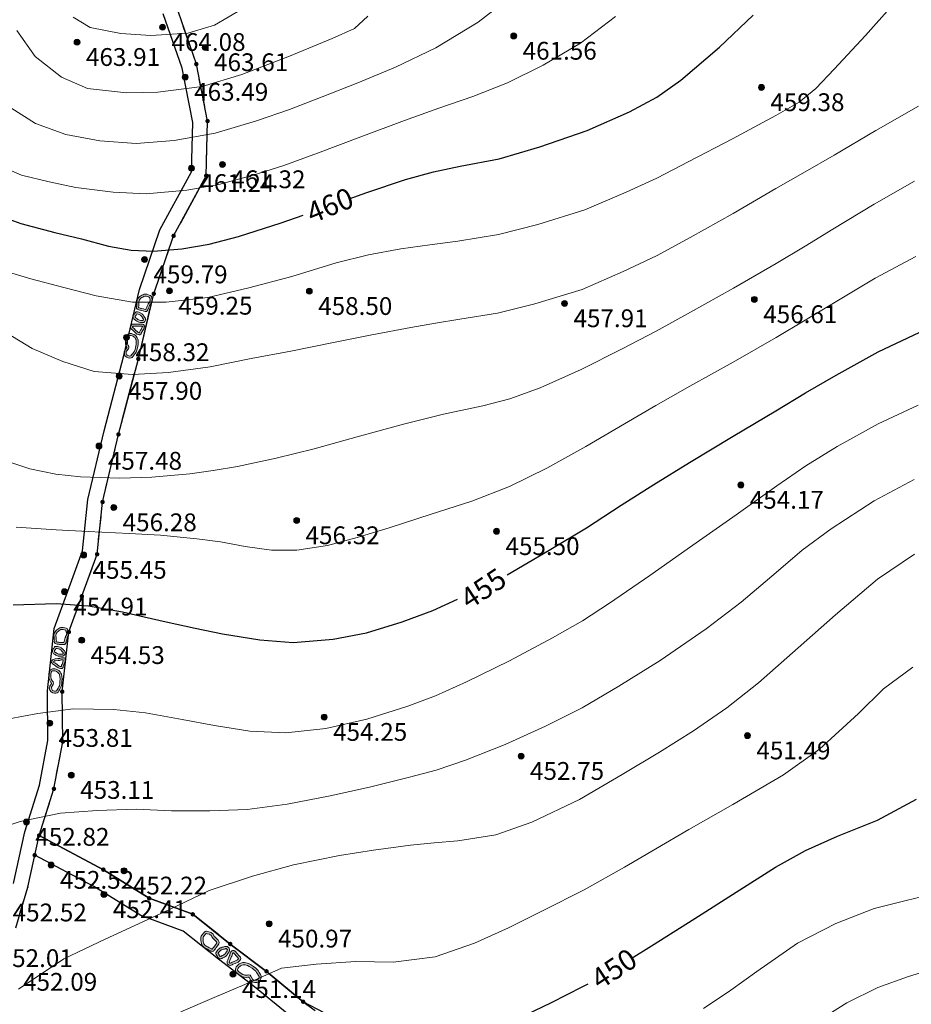
# Model space of a CAD drawing. Units: millimetres. Extents: x 482272 to 483777, y 4838427 to 4839379.
# Drawn here: x 483238 to 483298, y 4838927 to 4838993 of the extents above; entities that cross this region are included whole.
import ezdxf

# ---------------------------------------------------------------- set-up
doc = ezdxf.new("R2010")
doc.units = ezdxf.units.MM
for name, color, linetype, lineweight in [('111_Katastar_novo', 3, 'Continuous', 13), ('Slojnice_1m', 23, 'Continuous', 13), ('Slojnice_5m', 23, 'Continuous', 30), ('T_Tocka', 7, 'Continuous', 15)]:
    doc.layers.add(name, color=color, linetype=linetype, lineweight=lineweight)
for name, color, linetype in [('111_kc_medja', 3, 'Continuous'), ('toc1', 4, 'Continuous'), ('TOC2', 7, 'Continuous'), ('TOCKE', 7, 'Continuous'), ('TOPOGRAFIJA', 7, 'Continuous'), ('vtoc1', 7, 'Continuous'), ('ZID1', 2, 'Continuous')]:
    doc.layers.add(name, color=color, linetype=linetype)
doc.styles.add('gealisp', font='romans')
doc.styles.add('Zbirka_Arial', font='arial.ttf')
doc.styles.add('Zbirka_Arial Narrow', font='ARIALN.TTF')

# ---------------------------------------------------------------- blocks, each defined once
blk = doc.blocks.new('*U1')
at = {"linetype": 'Continuous', "lineweight": 0}
h = blk.add_hatch(color=23, dxfattribs=at)
edge = h.paths.add_edge_path()
edge.add_arc((0, 0), 0.2, 0, 360)
at = {"color": 23, "linetype": 'Continuous', "lineweight": 0}
blk.add_circle((0, 0), 0.2, dxfattribs=at)
at = {"color": 23, "style": 'Zbirka_Arial'}
blk.add_attdef('VISINA', (0.348, 0.023), '', height=1.4, dxfattribs=at)
blk = doc.blocks.new('30506A-1')
at = {"linetype": 'Continuous', "lineweight": 0}
h = blk.add_hatch(color=7, dxfattribs=at)
h.paths.add_polyline_path([(-1.63, 0.463), (-1.726, 0.476), (-1.766, 0.483), (-1.784, 0.488), (-1.805, 0.494), (-1.82, 0.498), (-1.849, 0.51), (-1.879, 0.528), (-1.926, 0.547), (-1.977, 0.556), (-2.023, 0.556), (-2.057, 0.556), (-2.098, 0.553), (-2.162, 0.537), (-2.32, 0.465), (-2.391, 0.438), (-2.426, 0.417), (-2.451, 0.363), (-2.463, 0.328), (-2.478, 0.22), (-2.484, 0.102), (-2.484, 0.026), (-2.477, -0.042), (-2.463, -0.093), (-2.432, -0.144), (-2.376, -0.223), (-2.313, -0.299), (-2.244, -0.368), (-2.168, -0.426), (-2.092, -0.474), (-2.013, -0.51), (-1.95, -0.527), (-1.889, -0.534), (-1.839, -0.534), (-1.751, -0.519), (-1.675, -0.503), (-1.595, -0.487), (-1.534, -0.473), (-1.48, -0.459), (-1.43, -0.449), (-1.388, -0.447), (-1.346, -0.442), (-1.302, -0.43), (-1.261, -0.403), (-1.242, -0.379), (-1.228, -0.355), (-1.218, -0.33), (-1.206, -0.281), (-1.199, -0.22), (-1.197, -0.145), (-1.199, -0.097), (-1.199, -0.039), (-1.207, 0.109), (-1.211, 0.18), (-1.222, 0.275), (-1.25, 0.364), (-1.311, 0.407), (-1.393, 0.434), (-1.441, 0.441), (-1.534, 0.453)])
h.paths.add_polyline_path([(-1.551, 0.304), (-1.462, 0.292), (-1.428, 0.287), (-1.378, 0.271), (-1.37, 0.245), (-1.361, 0.167), (-1.357, 0.1), (-1.349, -0.043), (-1.349, -0.1), (-1.347, -0.146), (-1.349, -0.209), (-1.354, -0.255), (-1.362, -0.285), (-1.364, -0.291), (-1.376, -0.295), (-1.4, -0.297), (-1.449, -0.3), (-1.514, -0.313), (-1.57, -0.327), (-1.627, -0.34), (-1.705, -0.356), (-1.779, -0.371), (-1.852, -0.384), (-1.881, -0.384), (-1.922, -0.379), (-1.962, -0.368), (-2.021, -0.342), (-2.082, -0.303), (-2.145, -0.255), (-2.202, -0.198), (-2.257, -0.131), (-2.307, -0.061), (-2.324, -0.033), (-2.329, -0.014), (-2.334, 0.033), (-2.334, 0.098), (-2.328, 0.206), (-2.316, 0.294), (-2.311, 0.308), (-2.262, 0.327), (-2.112, 0.395), (-2.074, 0.404), (-2.052, 0.406), (-2.023, 0.406), (-1.989, 0.406), (-1.966, 0.402), (-1.946, 0.394), (-1.917, 0.376), (-1.871, 0.357), (-1.846, 0.349), (-1.824, 0.343), (-1.799, 0.336), (-1.749, 0.328), (-1.648, 0.314)], flags=16)
h.paths.add_polyline_path([(-0.667, 0.459), (-0.716, 0.436), (-0.756, 0.404), (-0.778, 0.373), (-0.815, 0.321), (-0.832, 0.302), (-0.855, 0.279), (-0.902, 0.223), (-0.943, 0.153), (-0.973, 0.111), (-0.993, 0.054), (-1.012, -0.059), (-1.022, -0.172), (-1.022, -0.258), (-1.009, -0.321), (-0.993, -0.353), (-0.969, -0.381), (-0.913, -0.414), (-0.851, -0.426), (-0.841, -0.428), (-0.835, -0.433), (-0.815, -0.453), (-0.766, -0.484), (-0.713, -0.496), (-0.657, -0.498), (-0.587, -0.498), (-0.525, -0.461), (-0.494, -0.427), (-0.449, -0.399), (-0.429, -0.346), (-0.421, -0.319), (-0.412, -0.275), (-0.407, -0.267), (-0.37, -0.2), (-0.343, -0.123), (-0.322, -0.026), (-0.325, 0.041), (-0.333, 0.158), (-0.339, 0.263), (-0.358, 0.329), (-0.404, 0.401), (-0.488, 0.456), (-0.59, 0.471), (-0.63, 0.468)])
h.paths.add_polyline_path([(-0.606, 0.32), (-0.596, 0.32), (-0.543, 0.312), (-0.513, 0.293), (-0.496, 0.266), (-0.488, 0.237), (-0.482, 0.149), (-0.475, 0.034), (-0.473, -0.013), (-0.488, -0.082), (-0.508, -0.139), (-0.538, -0.194), (-0.553, -0.221), (-0.567, -0.283), (-0.571, -0.298), (-0.59, -0.31), (-0.621, -0.343), (-0.63, -0.348), (-0.654, -0.348), (-0.693, -0.347), (-0.707, -0.343), (-0.721, -0.335), (-0.737, -0.319), (-0.773, -0.292), (-0.815, -0.28), (-0.86, -0.271), (-0.867, -0.267), (-0.872, -0.242), (-0.872, -0.179), (-0.863, -0.079), (-0.847, 0.017), (-0.838, 0.042), (-0.817, 0.071), (-0.779, 0.136), (-0.744, 0.178), (-0.724, 0.198), (-0.698, 0.226), (-0.656, 0.285), (-0.645, 0.3), (-0.635, 0.308), (-0.617, 0.317)], flags=16)
h.paths.add_polyline_path([(0.21, 0.496), (0.127, 0.523), (-0.023, 0.542), (-0.049, 0.539), (-0.069, 0.537), (-0.087, 0.535), (-0.114, 0.533), (-0.143, 0.52), (-0.162, 0.511), (-0.21, 0.487), (-0.233, 0.423), (-0.236, 0.399), (-0.24, 0.361), (-0.24, 0.33), (-0.235, 0.284), (-0.214, 0.228), (-0.188, 0.155), (-0.173, 0.13), (-0.166, 0.11), (-0.159, 0.084), (-0.134, -0.026), (-0.086, -0.215), (-0.06, -0.303), (-0.022, -0.382), (0.026, -0.427), (0.084, -0.454), (0.125, -0.461), (0.211, -0.458), (0.275, -0.42), (0.316, -0.37), (0.349, -0.303), (0.378, -0.242), (0.457, -0.11), (0.559, 0.082), (0.584, 0.152), (0.591, 0.25), (0.587, 0.323), (0.567, 0.385), (0.492, 0.444), (0.419, 0.447), (0.355, 0.458), (0.278, 0.474)])
h.paths.add_polyline_path([(0.239, 0.329), (0.327, 0.31), (0.404, 0.298), (0.429, 0.297), (0.439, 0.288), (0.441, 0.25), (0.436, 0.183), (0.422, 0.143), (0.327, -0.036), (0.245, -0.171), (0.214, -0.237), (0.189, -0.288), (0.175, -0.305), (0.167, -0.31), (0.132, -0.311), (0.112, -0.302), (0.101, -0.292), (0.08, -0.249), (0.059, -0.175), (0.012, 0.01), (-0.014, 0.121), (-0.023, 0.154), (-0.036, 0.193), (-0.052, 0.22), (-0.073, 0.28), (-0.088, 0.319), (-0.09, 0.339), (-0.09, 0.352), (-0.087, 0.38), (-0.082, 0.383), (-0.074, 0.386), (-0.07, 0.386), (-0.053, 0.388), (-0.033, 0.39), (-0.024, 0.391), (0.094, 0.376), (0.164, 0.353)], flags=16)
h.paths.add_polyline_path([(1.17, 0.429), (0.999, 0.371), (0.921, 0.33), (0.838, 0.256), (0.752, 0.147), (0.7, 0.04), (0.677, -0.049), (0.666, -0.141), (0.666, -0.25), (0.684, -0.334), (0.707, -0.396), (0.764, -0.484), (0.884, -0.548), (0.962, -0.556), (1.092, -0.556), (1.196, -0.547), (1.355, -0.525), (1.46, -0.497), (1.517, -0.473), (1.631, -0.406), (1.704, -0.328), (1.731, -0.293), (1.753, -0.286), (1.785, -0.291), (1.998, -0.384), (2.12, -0.405), (2.291, -0.334), (2.404, -0.226), (2.464, -0.103), (2.481, 0.018), (2.464, 0.118), (2.424, 0.225), (2.369, 0.292), (2.257, 0.341), (2.13, 0.393), (2.024, 0.435), (1.909, 0.475), (1.746, 0.489), (1.561, 0.485), (1.316, 0.458)])
h.paths.add_polyline_path([(1.339, 0.31), (1.571, 0.335), (1.741, 0.339), (1.877, 0.327), (1.971, 0.294), (2.074, 0.253), (2.199, 0.203), (2.276, 0.169), (2.292, 0.149), (2.319, 0.079), (2.329, 0.016), (2.319, -0.058), (2.294, -0.108), (2.281, -0.136), (2.208, -0.206), (2.103, -0.249), (2.041, -0.239), (1.828, -0.146), (1.742, -0.132), (1.641, -0.164), (1.59, -0.231), (1.537, -0.287), (1.45, -0.339), (1.412, -0.354), (1.325, -0.377), (1.18, -0.398), (1.086, -0.406), (0.969, -0.406), (0.929, -0.402), (0.869, -0.37), (0.842, -0.329), (0.829, -0.292), (0.816, -0.233), (0.816, -0.15), (0.825, -0.077), (0.841, -0.012), (0.88, 0.067), (0.947, 0.153), (1.006, 0.206), (1.058, 0.232), (1.209, 0.284)], flags=16)
at = {"color": 7, "linetype": 'Continuous', "lineweight": 0}
for points in [[(-1.726, 0.476), (-1.63, 0.463), (-1.534, 0.453), (-1.441, 0.441), (-1.393, 0.434), (-1.311, 0.407), (-1.25, 0.364), (-1.222, 0.275), (-1.211, 0.18), (-1.207, 0.109), (-1.199, -0.039), (-1.199, -0.097), (-1.197, -0.145), (-1.199, -0.22), (-1.206, -0.281), (-1.218, -0.33), (-1.228, -0.355), (-1.242, -0.379), (-1.261, -0.403), (-1.302, -0.43), (-1.346, -0.442), (-1.388, -0.447), (-1.43, -0.449), (-1.48, -0.459), (-1.534, -0.473), (-1.595, -0.487), (-1.675, -0.503), (-1.751, -0.519), (-1.839, -0.534), (-1.889, -0.534), (-1.95, -0.527), (-2.013, -0.51), (-2.092, -0.474), (-2.168, -0.426), (-2.244, -0.368), (-2.313, -0.299), (-2.376, -0.223), (-2.432, -0.144), (-2.463, -0.093), (-2.477, -0.042), (-2.484, 0.026), (-2.484, 0.102), (-2.478, 0.22), (-2.463, 0.328), (-2.451, 0.363), (-2.426, 0.417), (-2.391, 0.438), (-2.32, 0.465), (-2.162, 0.537), (-2.098, 0.553), (-2.057, 0.556), (-2.023, 0.556), (-1.977, 0.556), (-1.926, 0.547), (-1.879, 0.528), (-1.849, 0.51), (-1.82, 0.498), (-1.805, 0.494), (-1.784, 0.488), (-1.766, 0.483)], [(-1.749, 0.328), (-1.648, 0.314), (-1.551, 0.304), (-1.462, 0.292), (-1.428, 0.287), (-1.379, 0.271), (-1.378, 0.27), (-1.37, 0.245), (-1.361, 0.167), (-1.357, 0.1), (-1.349, -0.043), (-1.349, -0.1), (-1.347, -0.146), (-1.349, -0.209), (-1.354, -0.255), (-1.362, -0.285), (-1.364, -0.291), (-1.364, -0.291), (-1.364, -0.291), (-1.376, -0.295), (-1.4, -0.297), (-1.449, -0.3), (-1.514, -0.313), (-1.57, -0.327), (-1.627, -0.34), (-1.705, -0.356), (-1.779, -0.371), (-1.852, -0.384), (-1.881, -0.384), (-1.922, -0.379), (-1.962, -0.368), (-2.021, -0.342), (-2.082, -0.303), (-2.145, -0.255), (-2.202, -0.198), (-2.257, -0.131), (-2.307, -0.061), (-2.324, -0.033), (-2.329, -0.014), (-2.334, 0.033), (-2.334, 0.098), (-2.328, 0.206), (-2.316, 0.294), (-2.312, 0.307), (-2.311, 0.308), (-2.262, 0.327), (-2.112, 0.395), (-2.074, 0.404), (-2.052, 0.406), (-2.023, 0.406), (-1.989, 0.406), (-1.966, 0.402), (-1.946, 0.394), (-1.917, 0.376), (-1.871, 0.357), (-1.846, 0.349), (-1.824, 0.343), (-1.799, 0.336)], [(-0.59, 0.471), (-0.488, 0.456), (-0.404, 0.401), (-0.358, 0.329), (-0.339, 0.263), (-0.333, 0.158), (-0.325, 0.041), (-0.322, -0.026), (-0.343, -0.123), (-0.37, -0.2), (-0.407, -0.267), (-0.412, -0.275), (-0.421, -0.319), (-0.429, -0.346), (-0.449, -0.399), (-0.494, -0.427), (-0.525, -0.461), (-0.587, -0.498), (-0.657, -0.498), (-0.713, -0.496), (-0.766, -0.484), (-0.815, -0.453), (-0.835, -0.433), (-0.841, -0.428), (-0.851, -0.426), (-0.913, -0.414), (-0.969, -0.381), (-0.993, -0.353), (-1.009, -0.321), (-1.022, -0.258), (-1.022, -0.172), (-1.012, -0.059), (-0.993, 0.054), (-0.973, 0.111), (-0.943, 0.153), (-0.902, 0.223), (-0.855, 0.279), (-0.832, 0.302), (-0.815, 0.321), (-0.778, 0.373), (-0.756, 0.404), (-0.716, 0.436), (-0.667, 0.459), (-0.63, 0.468)], [(-0.596, 0.32), (-0.543, 0.312), (-0.513, 0.293), (-0.496, 0.266), (-0.488, 0.237), (-0.482, 0.149), (-0.475, 0.034), (-0.473, -0.013), (-0.488, -0.082), (-0.508, -0.139), (-0.538, -0.194), (-0.553, -0.221), (-0.567, -0.283), (-0.571, -0.298), (-0.59, -0.31), (-0.621, -0.343), (-0.63, -0.348), (-0.654, -0.348), (-0.693, -0.347), (-0.707, -0.343), (-0.721, -0.335), (-0.737, -0.319), (-0.773, -0.292), (-0.815, -0.28), (-0.86, -0.271), (-0.867, -0.267), (-0.872, -0.242), (-0.872, -0.179), (-0.863, -0.079), (-0.847, 0.017), (-0.838, 0.042), (-0.817, 0.071), (-0.779, 0.136), (-0.744, 0.178), (-0.724, 0.198), (-0.698, 0.226), (-0.656, 0.285), (-0.645, 0.3), (-0.635, 0.308), (-0.617, 0.317), (-0.606, 0.32)], [(-0.023, 0.542), (0.127, 0.523), (0.21, 0.496), (0.278, 0.474), (0.355, 0.458), (0.419, 0.447), (0.492, 0.444), (0.567, 0.385), (0.587, 0.323), (0.591, 0.25), (0.584, 0.152), (0.559, 0.082), (0.457, -0.11), (0.378, -0.242), (0.349, -0.303), (0.316, -0.37), (0.275, -0.42), (0.211, -0.458), (0.125, -0.461), (0.084, -0.454), (0.026, -0.427), (-0.022, -0.382), (-0.06, -0.303), (-0.086, -0.215), (-0.134, -0.026), (-0.159, 0.084), (-0.166, 0.11), (-0.173, 0.13), (-0.188, 0.155), (-0.214, 0.228), (-0.235, 0.284), (-0.24, 0.33), (-0.24, 0.361), (-0.236, 0.399), (-0.233, 0.423), (-0.21, 0.487), (-0.162, 0.511), (-0.143, 0.52), (-0.114, 0.533), (-0.087, 0.535), (-0.069, 0.537), (-0.049, 0.539)], [(-0.024, 0.391), (0.094, 0.376), (0.164, 0.353), (0.239, 0.329), (0.327, 0.31), (0.404, 0.298), (0.429, 0.297), (0.429, 0.297), (0.439, 0.288), (0.441, 0.25), (0.436, 0.183), (0.422, 0.143), (0.327, -0.036), (0.245, -0.171), (0.214, -0.237), (0.189, -0.288), (0.175, -0.305), (0.167, -0.31), (0.135, -0.311), (0.129, -0.31), (0.112, -0.302), (0.101, -0.292), (0.08, -0.249), (0.059, -0.175), (0.012, 0.01), (-0.014, 0.121), (-0.023, 0.154), (-0.036, 0.193), (-0.052, 0.22), (-0.073, 0.28), (-0.088, 0.319), (-0.09, 0.339), (-0.09, 0.352), (-0.087, 0.38), (-0.082, 0.383), (-0.074, 0.386), (-0.07, 0.386), (-0.053, 0.388), (-0.033, 0.39)], [(1.753, -0.286), (1.785, -0.291), (1.998, -0.384), (2.12, -0.405), (2.291, -0.334), (2.404, -0.226), (2.464, -0.103), (2.481, 0.018), (2.464, 0.118), (2.424, 0.225), (2.369, 0.292), (2.257, 0.341), (2.13, 0.393), (2.024, 0.435), (1.909, 0.475), (1.746, 0.489), (1.561, 0.485), (1.316, 0.458), (1.17, 0.429), (0.999, 0.371), (0.921, 0.33), (0.838, 0.256), (0.752, 0.147), (0.7, 0.04), (0.677, -0.049), (0.666, -0.141), (0.666, -0.25), (0.684, -0.334), (0.707, -0.396), (0.764, -0.484), (0.884, -0.548), (0.962, -0.556), (1.092, -0.556), (1.196, -0.547), (1.355, -0.525), (1.46, -0.497), (1.517, -0.473), (1.631, -0.406), (1.704, -0.328), (1.731, -0.293)], [(2.329, 0.016), (2.319, 0.079), (2.292, 0.149), (2.276, 0.169), (2.199, 0.203), (2.074, 0.253), (1.971, 0.294), (1.877, 0.327), (1.741, 0.339), (1.571, 0.335), (1.339, 0.31), (1.209, 0.284), (1.058, 0.232), (1.006, 0.206), (0.947, 0.153), (0.88, 0.067), (0.841, -0.012), (0.825, -0.077), (0.816, -0.15), (0.816, -0.233), (0.829, -0.292), (0.842, -0.329), (0.869, -0.37), (0.929, -0.402), (0.969, -0.406), (1.086, -0.406), (1.18, -0.398), (1.325, -0.377), (1.412, -0.354), (1.45, -0.339), (1.537, -0.287), (1.59, -0.231), (1.641, -0.164), (1.742, -0.132), (1.828, -0.146), (2.041, -0.239), (2.103, -0.249), (2.208, -0.206), (2.281, -0.136), (2.294, -0.108), (2.319, -0.058)]]:
    blk.add_lwpolyline(points, close=True, dxfattribs=at)

msp = doc.modelspace()

# ---------------------------------------------------------------- hatches: boundary and pattern name
at = {"layer": 'T_Tocka'}
h = msp.add_hatch(color=256, dxfattribs=at)
edge = h.paths.add_edge_path()
edge.add_arc((483250.23, 4838990.04), 0.15, 0, 360)
h = msp.add_hatch(color=256, dxfattribs=at)
edge = h.paths.add_edge_path()
edge.add_arc((483250.99, 4838986.2), 0.15, 0, 360)
h = msp.add_hatch(color=256, dxfattribs=at)
edge = h.paths.add_edge_path()
edge.add_arc((483250.9, 4838982.52), 0.15, 0, 360)
h = msp.add_hatch(color=256, dxfattribs=at)
edge = h.paths.add_edge_path()
edge.add_arc((483248.7, 4838978.47), 0.15, 0, 360)
h = msp.add_hatch(color=256, dxfattribs=at)
edge = h.paths.add_edge_path()
edge.add_arc((483247.36, 4838974.56), 0.15, 0, 360)
h = msp.add_hatch(color=256, dxfattribs=at)
edge = h.paths.add_edge_path()
edge.add_arc((483246.32, 4838970.17), 0.15, 0, 360)
h = msp.add_hatch(color=256, dxfattribs=at)
edge = h.paths.add_edge_path()
edge.add_arc((483244.98, 4838965.08), 0.15, 0, 360)
h = msp.add_hatch(color=256, dxfattribs=at)
edge = h.paths.add_edge_path()
edge.add_arc((483243.91, 4838960.52), 0.15, 0, 360)
h = msp.add_hatch(color=256, dxfattribs=at)
edge = h.paths.add_edge_path()
edge.add_arc((483243.54, 4838957), 0.15, 0, 360)
h = msp.add_hatch(color=256, dxfattribs=at)
edge = h.paths.add_edge_path()
edge.add_arc((483242.51, 4838954.17), 0.15, 0, 360)
h = msp.add_hatch(color=256, dxfattribs=at)
edge = h.paths.add_edge_path()
edge.add_arc((483241.64, 4838951.76), 0.15, 0, 360)
h = msp.add_hatch(color=256, dxfattribs=at)
edge = h.paths.add_edge_path()
edge.add_arc((483241.19, 4838947.74), 0.15, 0, 360)
h = msp.add_hatch(color=256, dxfattribs=at)
edge = h.paths.add_edge_path()
edge.add_arc((483241.23, 4838944.37), 0.15, 0, 360)
h = msp.add_hatch(color=256, dxfattribs=at)
edge = h.paths.add_edge_path()
edge.add_arc((483240.63, 4838941.19), 0.15, 0, 360)
h = msp.add_hatch(color=256, dxfattribs=at)
edge = h.paths.add_edge_path()
edge.add_arc((483239.63, 4838938.04), 0.15, 0, 360)
h = msp.add_hatch(color=256, dxfattribs=at)
edge = h.paths.add_edge_path()
edge.add_arc((483239.333, 4838936.721), 0.15, 0, 360)
h = msp.add_hatch(color=256, dxfattribs=at)
edge = h.paths.add_edge_path()
edge.add_arc((483243.96, 4838935.74), 0.15, 0, 360)
h = msp.add_hatch(color=256, dxfattribs=at)
edge = h.paths.add_edge_path()
edge.add_arc((483247.05, 4838933.81), 0.15, 0, 360)
h = msp.add_hatch(color=256, dxfattribs=at)
edge = h.paths.add_edge_path()
edge.add_arc((483249.99, 4838932.73), 0.15, 0, 360)
h = msp.add_hatch(color=256, dxfattribs=at)
edge = h.paths.add_edge_path()
edge.add_arc((483252.52, 4838930.73), 0.15, 0, 360)
h = msp.add_hatch(color=256, dxfattribs=at)
edge = h.paths.add_edge_path()
edge.add_arc((483254.96, 4838928.89), 0.15, 0, 360)
h = msp.add_hatch(color=256, dxfattribs=at)
edge = h.paths.add_edge_path()
edge.add_arc((483257.43, 4838926.84), 0.15, 0, 360)

# ---------------------------------------------------------------- linework, layer by layer
at = {"layer": '111_Katastar_novo'}
for p, q in [((483249.175, 4838979.348), (483250.426, 4838981.64)), ((483247.681, 4838975.505), (483248.373, 4838977.524)), ((483246.551, 4838971.139), (483247.128, 4838973.585)), ((483245.236, 4838966.05), (483246.067, 4838969.199)), ((483244.14, 4838961.489), (483244.753, 4838964.109)), ((483242.852, 4838955.107), (483243.198, 4838956.064)), ((483241.303, 4838948.732), (483241.527, 4838950.769)), ((483240.511, 4838937.571), (483243.078, 4838936.209)), ((483244.811, 4838935.211), (483246.205, 4838934.343)), ((483247.992, 4838933.469), (483249.051, 4838933.079)), ((483250.773, 4838932.112), (483251.738, 4838931.347)), ((483253.32, 4838930.123), (483254.159, 4838929.489)), ((483255.727, 4838928.249), (483256.657, 4838927.479))]:
    msp.add_line(p, q, dxfattribs=at)
for points in [[(483249.349, 4838992.592), (483249.907, 4838990.981)], [(483250.428, 4838989.055), (483250.796, 4838987.18)], [(483250.966, 4838985.199), (483250.928, 4838983.518)], [(483243.806, 4838959.521), (483243.644, 4838957.999)], [(483242.169, 4838953.227), (483241.979, 4838952.702)], [(483241.203, 4838946.738), (483241.217, 4838945.365)], [(483241.042, 4838943.382), (483240.813, 4838942.169)], [(483240.325, 4838940.233), (483239.93, 4838938.993)], [(483239.412, 4838937.063), (483239.079, 4838935.548)], [(483238.582, 4838933.611), (483238.339, 4838932.782)]]:
    msp.add_lwpolyline(points, dxfattribs=at)
at = {"layer": '111_kc_medja'}
msp.add_lwpolyline([(483239.627, 4838938.04), (483243.962, 4838935.74), (483247.054, 4838933.815), (483249.989, 4838932.733), (483252.522, 4838930.727), (483254.957, 4838928.886), (483257.428, 4838926.842), (483258.234, 4838926.25)], dxfattribs=at)
at = {"layer": 'Slojnice_1m'}
for points, elevation in [([(483237.732, 4838987.103), (483239.379, 4838986.029), (483241.432, 4838985.293), (483243.717, 4838984.858), (483246.182, 4838984.699), (483248.738, 4838984.897), (483251.506, 4838985.38), (483254.279, 4838986.219), (483256.509, 4838986.972), (483258.724, 4838987.831), (483261.127, 4838988.782), (483263.657, 4838989.841), (483266.391, 4838991.134), (483269.231, 4838992.859), (483271.711, 4838994.809)], 462), ([(483236.864, 4838976.228), (483239.082, 4838975.572), (483241.294, 4838974.971), (483243.477, 4838974.42), (483245.933, 4838974), (483248.187, 4838973.99), (483251, 4838974.305), (483253.775, 4838974.957), (483256.672, 4838975.724), (483259.657, 4838976.65), (483261.839, 4838977.191), (483264.027, 4838977.594), (483265.984, 4838977.848), (483267.854, 4838978.108), (483270.611, 4838978.549), (483273.266, 4838979.231), (483276.42, 4838980.214), (483279.224, 4838981.411), (483281.278, 4838982.356), (483283.444, 4838983.476), (483286.376, 4838985.007), (483289.302, 4838986.572), (483290.89, 4838987.484), (483292.014, 4838988.403), (483293.238, 4838989.692), (483295.35, 4838991.973), (483297.167, 4838994.006)], 459), ([(483241.93, 4838993.209), (483243.065, 4838992.515), (483245.14, 4838992.103), (483247.159, 4838991.974), (483249.668, 4838992.118), (483251.452, 4838992.657), (483253.301, 4838993.736)], 464), ([(483237.055, 4838983.151), (483238.444, 4838982.56), (483240.304, 4838982.096), (483242.111, 4838981.718), (483244.634, 4838981.417), (483246.859, 4838981.295), (483249.58, 4838981.543), (483251.745, 4838981.931), (483254.068, 4838982.553), (483256.139, 4838983.209), (483258.409, 4838984.031), (483261.314, 4838985.133), (483264.262, 4838986.245), (483266.589, 4838987.065), (483268.868, 4838987.857), (483271.217, 4838988.783), (483273.627, 4838989.965), (483276.143, 4838991.454), (483278.492, 4838993.243)], 461), ([(483238.131, 4838992.304), (483239.364, 4838990.561), (483241.147, 4838989.153), (483242.89, 4838988.406), (483245.528, 4838988.094), (483247.64, 4838988.148), (483250.63, 4838988.538), (483253.306, 4838989.35), (483256.523, 4838990.575), (483259.394, 4838991.772), (483260.905, 4838992.45), (483261.802, 4838993.268)], 463), ([(483237.44, 4838971.925), (483239.167, 4838970.869), (483241.219, 4838969.984), (483243.349, 4838969.31), (483245.926, 4838969.108), (483248.349, 4838969.256), (483251.174, 4838969.628), (483253.928, 4838970.186), (483256.613, 4838970.688), (483259.583, 4838971.299), (483262.057, 4838971.797), (483264.695, 4838972.296), (483266.359, 4838972.582), (483268.006, 4838972.842), (483270.537, 4838973.259), (483273.064, 4838973.883), (483276.243, 4838974.856), (483279.024, 4838976.051), (483281.257, 4838977.114), (483283.54, 4838978.362), (483286.427, 4838979.975), (483289.308, 4838981.644), (483291.282, 4838982.788), (483293.232, 4838983.909), (483296.06, 4838985.567), (483298.917, 4838987.205)], 458), ([(483237.381, 4838963.298), (483238.997, 4838962.748), (483240.758, 4838962.41), (483242.428, 4838962.21), (483245.069, 4838962.132), (483247.222, 4838962.197), (483249.788, 4838962.421), (483251.36, 4838962.636), (483253.008, 4838962.921), (483255.608, 4838963.47), (483258.171, 4838964.113), (483261.228, 4838964.962), (483264.209, 4838965.766), (483266.887, 4838966.448), (483269.548, 4838967.006), (483271.365, 4838967.477), (483273.41, 4838968.23), (483276.175, 4838969.449), (483278.945, 4838970.837), (483281.236, 4838972.035), (483283.557, 4838973.322), (483286.456, 4838974.941), (483289.339, 4838976.61), (483291.285, 4838977.767), (483293.161, 4838978.91), (483295.939, 4838980.6), (483298.66, 4838982.142)], 457), ([(483238.09, 4838958.818), (483240.786, 4838958.649), (483242.935, 4838958.538), (483245.708, 4838958.394), (483247.813, 4838958.286), (483250.262, 4838958.041), (483251.868, 4838957.834), (483253.52, 4838957.525), (483255.311, 4838957.279), (483257.011, 4838957.269), (483259.07, 4838957.589), (483261.087, 4838958.12), (483263.228, 4838958.775), (483266.062, 4838959.703), (483268.801, 4838960.58), (483271.35, 4838961.558), (483273.869, 4838962.813), (483276.488, 4838964.261), (483279.092, 4838965.801), (483281.21, 4838967.03), (483283.498, 4838968.33), (483286.424, 4838969.949), (483289.323, 4838971.612), (483291.29, 4838972.777), (483293.204, 4838973.93), (483296.008, 4838975.608), (483298.741, 4838977.067)], 456), ([(483236.625, 4838945.724), (483239.544, 4838946.259), (483241.926, 4838946.571), (483244.659, 4838946.528), (483246.794, 4838946.305), (483249.27, 4838945.866), (483251.456, 4838945.454), (483253.832, 4838945.086), (483256.267, 4838944.968), (483258.964, 4838945.251), (483261.73, 4838945.884), (483264.484, 4838946.765), (483266.353, 4838947.459), (483268.445, 4838948.405), (483271.34, 4838949.822), (483274.246, 4838951.358), (483276.277, 4838952.518), (483278.088, 4838953.702), (483280.811, 4838955.58), (483283.708, 4838957.611), (483286.644, 4838959.663), (483289.378, 4838961.62), (483291.339, 4838962.96), (483293.454, 4838964.255), (483296.201, 4838965.787), (483298.908, 4838967.059)], 454), ([(483236.076, 4838938.23), (483238.35, 4838938.994), (483241.062, 4838939.558), (483243.54, 4838939.72), (483246.173, 4838939.815), (483248.559, 4838939.697), (483251.141, 4838939.715), (483253.649, 4838939.806), (483256.356, 4838940.155), (483259.253, 4838940.71), (483261.899, 4838941.308), (483264.605, 4838941.968), (483266.407, 4838942.453), (483268.378, 4838943.121), (483271.065, 4838944.176), (483273.779, 4838945.422), (483276.255, 4838946.659), (483278.723, 4838948.101), (483281.508, 4838949.835), (483284.614, 4838951.984), (483286.96, 4838953.764), (483289.331, 4838955.778), (483291.094, 4838957.273), (483293.038, 4838958.712), (483295.937, 4838960.613), (483298.639, 4838962.04)], 453), ([(483238.231, 4838927.683), (483241.289, 4838929.736), (483244.094, 4838931.052), (483246.335, 4838932.084), (483248.423, 4838933.065), (483251.106, 4838934.336), (483254.012, 4838935.295), (483256.79, 4838936.072), (483259.876, 4838936.706), (483262.171, 4838937.063), (483264.677, 4838937.402), (483266.274, 4838937.55), (483267.855, 4838937.695), (483270.422, 4838938.086), (483272.858, 4838938.933), (483276.073, 4838940.478), (483278.935, 4838942.165), (483281.461, 4838943.669), (483283.745, 4838945.099), (483286.013, 4838946.646), (483288.146, 4838948.337), (483290.824, 4838950.691), (483293.325, 4838952.928), (483296.17, 4838955.326), (483298.654, 4838957.008)], 452), ([(483249.175, 4838926.164), (483251.435, 4838927.118), (483253.494, 4838928.009), (483255.964, 4838929.103), (483258.319, 4838929.375), (483260.995, 4838929.542), (483263.497, 4838929.495), (483266.331, 4838929.868), (483268.986, 4838930.789), (483271.273, 4838931.818), (483273.611, 4838932.997), (483276.379, 4838934.391), (483279.096, 4838935.902), (483281.214, 4838937.141), (483283.435, 4838938.437), (483286.4, 4838940.123), (483289.815, 4838942.126), (483292.242, 4838943.871), (483294.885, 4838946.274), (483296.568, 4838947.939), (483298.551, 4838949.38)], 451), ([(483284.438, 4838926.39), (483286.27, 4838927.629), (483288.027, 4838928.87), (483290.772, 4838930.78), (483293.354, 4838932.12), (483295.94, 4838933.123), (483298.103, 4838933.667), (483300.902, 4838934.341), (483303.652, 4838934.992), (483306.463, 4838935.689), (483309.397, 4838936.197), (483311.824, 4838936.53), (483314.501, 4838936.491), (483316.498, 4838936.024), (483318.561, 4838934.949), (483320.434, 4838933.929), (483321.844, 4838933.038), (483323.231, 4838932.196), (483324.612, 4838931.069), (483326.177, 4838929.885), (483327.705, 4838928.73), (483329.413, 4838927.859), (483330.737, 4838927.192), (483332.101, 4838926.52)], 449), ([(483291.41, 4838925.084), (483294.096, 4838926.754), (483296.179, 4838927.797), (483298.181, 4838928.507), (483300.947, 4838929.374), (483303.858, 4838930.411), (483306.609, 4838931.426), (483309.129, 4838932.221), (483311.072, 4838932.622), (483312.732, 4838932.746), (483314.814, 4838932.704), (483316.14, 4838932.457), (483317.462, 4838931.909), (483319.135, 4838930.808), (483320.803, 4838929.65), (483322.268, 4838928.526), (483323.589, 4838927.508), (483324.977, 4838926.487)], 448)]:
    msp.add_lwpolyline(points, dxfattribs=dict(at, elevation=elevation))
at = {"layer": 'Slojnice_5m'}
for points, elevation in [([(483260.544, 4838980.961), (483261.739, 4838981.38), (483264.335, 4838982.254), (483266.231, 4838982.781), (483268.013, 4838983.17), (483270.659, 4838983.66), (483273.405, 4838984.461), (483276.579, 4838985.562), (483279.431, 4838986.818), (483281.286, 4838987.813), (483282.896, 4838988.951), (483285.503, 4838991.172), (483287.779, 4838993.33)], 460), ([(483236.406, 4838980.011), (483238.406, 4838979.294), (483240.696, 4838978.694), (483242.483, 4838978.254), (483244.317, 4838977.774), (483245.838, 4838977.508), (483247.335, 4838977.434), (483249.255, 4838977.595), (483251.102, 4838977.905), (483253.08, 4838978.42), (483255.952, 4838979.343), (483257.432, 4838979.866)], 460), ([(483271.18, 4838955.613), (483274.031, 4838957.267), (483276.539, 4838958.792), (483278.887, 4838960.305), (483281.089, 4838961.702), (483283.493, 4838963.195), (483286.435, 4838964.954), (483289.301, 4838966.67), (483291.311, 4838967.887), (483293.376, 4838969.076), (483296.21, 4838970.651), (483299.015, 4838971.968)], 455), ([(483237.882, 4838953.583), (483240.79, 4838953.685), (483242.962, 4838953.52), (483245.25, 4838953.112), (483246.705, 4838952.779), (483248.193, 4838952.441), (483250.153, 4838952.021), (483252.001, 4838951.629), (483254.508, 4838951.229), (483256.751, 4838951.058), (483259.463, 4838951.284), (483261.713, 4838951.714), (483264.104, 4838952.448), (483266.177, 4838953.218), (483267.85, 4838953.968)], 455), ([(483279.562, 4838929.759), (483280.926, 4838930.605), (483283.838, 4838932.439), (483286.644, 4838934.225), (483289.29, 4838935.916), (483291.308, 4838937.025), (483293.462, 4838937.988), (483296.162, 4838939.087), (483298.801, 4838940.483)], 450), ([(483237.355, 4838894.354), (483239.296, 4838897.147), (483241.449, 4838899.895), (483244.025, 4838902.482), (483246.634, 4838904.671), (483249.487, 4838906.861), (483251.736, 4838908.581), (483253.955, 4838910.29), (483255.984, 4838911.995), (483257.794, 4838913.639), (483260.49, 4838916.264), (483262.573, 4838918.409), (483265.436, 4838921.287), (483267.848, 4838923.191), (483271.233, 4838925.381), (483274.181, 4838926.787), (483276.297, 4838927.861), (483276.647, 4838928.055)], 450)]:
    msp.add_lwpolyline(points, dxfattribs=dict(at, elevation=elevation))
at = {"layer": 'toc1'}
for p in [(483247.954, 4838992.528, 464.077), (483271.633, 4838991.939, 461.561), (483242.189, 4838991.518, 463.906), (483250.828, 4838991.165, 463.611), (483249.485, 4838989.166, 463.494), (483288.339, 4838988.47, 459.381), (483251.995, 4838983.276, 461.316), (483249.9, 4838983.021, 461.242), (483246.742, 4838976.868, 459.794), (483248.418, 4838974.753, 459.249), (483257.849, 4838974.732, 458.504), (483275.064, 4838973.908, 457.912), (483287.858, 4838974.179, 456.61), (483245.521, 4838971.618, 458.319), (483245.03, 4838969.014, 457.903), (483243.668, 4838964.3, 457.484), (483286.951, 4838961.672, 454.166), (483244.662, 4838960.153, 456.281), (483256.995, 4838959.28, 456.325), (483270.477, 4838958.55, 455.503), (483242.635, 4838956.949, 455.446), (483241.338, 4838954.476, 454.91), (483242.503, 4838951.205, 454.526), (483258.854, 4838946.026, 454.25), (483240.347, 4838945.62, 453.811), (483287.395, 4838944.777, 451.486), (483272.131, 4838943.394, 452.746), (483241.799, 4838942.114, 453.108), (483238.775, 4838938.954, 452.822), (483240.438, 4838936.054, 452.524), (483245.354, 4838935.667, 452.219), (483244.001, 4838934.072, 452.407), (483255.14, 4838932.095, 450.973), (483252.7, 4838928.695, 451.138)]:
    msp.add_point(p, dxfattribs=at)
at = {"layer": 'TOC2'}
for p in [(483250.235, 4838990.036), (483250.989, 4838986.199), (483250.905, 4838982.518), (483248.697, 4838978.47), (483247.357, 4838974.559), (483246.322, 4838970.166), (483244.98, 4838965.083), (483243.912, 4838960.516), (483243.538, 4838957.005), (483242.511, 4838954.166), (483241.637, 4838951.763), (483241.193, 4838947.738), (483241.227, 4838944.365), (483240.628, 4838941.186), (483239.627, 4838938.04), (483243.962, 4838935.74), (483238.864, 4838934.571), (483247.054, 4838933.815), (483249.989, 4838932.733), (483252.522, 4838930.727), (483254.957, 4838928.886), (483257.428, 4838926.842)]:
    msp.add_point(p, dxfattribs=at)
at = {"layer": 'TOPOGRAFIJA', "linetype": 'Continuous'}
for p, q in [((483249.907, 4838990.981), (483249.349, 4838992.592)), ((483250.796, 4838987.18), (483250.428, 4838989.055)), ((483250.928, 4838983.518), (483250.966, 4838985.199)), ((483249.175, 4838979.348), (483250.426, 4838981.64)), ((483247.681, 4838975.505), (483248.373, 4838977.524)), ((483246.551, 4838971.139), (483247.128, 4838973.585)), ((483245.236, 4838966.05), (483246.067, 4838969.199)), ((483244.14, 4838961.489), (483244.753, 4838964.109)), ((483243.644, 4838957.999), (483243.806, 4838959.521)), ((483242.852, 4838955.107), (483243.198, 4838956.064)), ((483241.979, 4838952.702), (483242.169, 4838953.227)), ((483241.303, 4838948.732), (483241.527, 4838950.769)), ((483241.217, 4838945.365), (483241.203, 4838946.738)), ((483240.813, 4838942.169), (483241.042, 4838943.382)), ((483239.93, 4838938.993), (483240.325, 4838940.233)), ((483243.078, 4838936.209), (483240.511, 4838937.571)), ((483246.205, 4838934.343), (483244.811, 4838935.211)), ((483238.339, 4838932.782), (483238.582, 4838933.611)), ((483249.051, 4838933.079), (483247.992, 4838933.469)), ((483251.738, 4838931.347), (483250.773, 4838932.112)), ((483254.159, 4838929.489), (483253.32, 4838930.123)), ((483256.657, 4838927.479), (483255.727, 4838928.249))]:
    msp.add_line(p, q, dxfattribs=at)
at = {"layer": 'ZID1'}
for points in [[(483237.894, 4838934.819), (483238.66, 4838938.299), (483239.656, 4838941.431), (483240.226, 4838944.454), (483240.192, 4838947.788), (483240.656, 4838951.992), (483241.571, 4838954.507), (483242.557, 4838957.231), (483242.924, 4838960.683), (483244.01, 4838965.324), (483245.352, 4838970.408), (483246.395, 4838974.836), (483247.778, 4838978.874), (483249.911, 4838982.784), (483249.986, 4838986.113), (483249.267, 4838989.775), (483248.001, 4838993.427)], [(483261.813, 4838924.542), (483257.428, 4838926.842), (483254.971, 4838928.87), (483252.522, 4838930.727), (483249.989, 4838932.733), (483247.054, 4838933.815), (483243.962, 4838935.74), (483239.627, 4838938.04)], [(483256.705, 4838925.753), (483254.164, 4838927.851), (483251.726, 4838929.699), (483249.345, 4838931.585), (483246.479, 4838932.641), (483243.313, 4838934.613), (483239.337, 4838936.722)]]:
    msp.add_lwpolyline(points, dxfattribs=at)
at = {"layer": 'ZID1', "color": 3}
msp.add_lwpolyline([(483238.058, 4838931.822), (483238.864, 4838934.571), (483239.627, 4838938.04), (483240.628, 4838941.186), (483241.227, 4838944.365), (483241.193, 4838947.738), (483241.637, 4838951.763), (483242.511, 4838954.166), (483243.538, 4838957.005), (483243.912, 4838960.516), (483244.98, 4838965.083), (483246.322, 4838970.166), (483247.357, 4838974.559), (483248.697, 4838978.47), (483250.905, 4838982.518), (483250.989, 4838986.199), (483250.235, 4838990.036), (483249.021, 4838993.537)], dxfattribs=at)

# ---------------------------------------------------------------- block references
for p, xscale, yscale, zscale, rotation in [((483246.24, 4838972.385), 0.9000000000000002, 0.9000000000000002, 0.9000000000000002, 253.8572098135434), ((483240.906, 4838949.851), 0.8999999999999999, 0.8999999999999999, 0.8999999999999999, 263.1706441530883)]:
    msp.add_blockref('30506A-1', p, dxfattribs=dict(xscale=xscale, yscale=yscale, zscale=zscale, rotation=rotation))
at = {"rotation": 322.4542988063211}
msp.add_blockref('30506A-1', (483252.551, 4838929.785), dxfattribs=at)
at = {"layer": 'TOCKE', "color": 3}
for p in [(483247.954, 4838992.528, 464.077), (483242.189, 4838991.518, 463.906), (483271.633, 4838991.939, 461.561), (483250.828, 4838991.165, 463.611), (483249.485, 4838989.166, 463.494), (483288.339, 4838988.47, 459.381), (483249.9, 4838983.021, 461.242), (483251.995, 4838983.276, 461.316), (483246.742, 4838976.868, 459.794), (483248.418, 4838974.753, 459.249), (483257.849, 4838974.732, 458.504), (483275.064, 4838973.908, 457.912), (483287.858, 4838974.179, 456.61), (483245.521, 4838971.618, 458.319), (483245.03, 4838969.014, 457.903), (483243.668, 4838964.3, 457.484), (483286.951, 4838961.672, 454.166), (483244.662, 4838960.153, 456.281), (483256.995, 4838959.28, 456.325), (483270.477, 4838958.55, 455.503), (483242.635, 4838956.949, 455.446), (483241.338, 4838954.476, 454.91), (483242.503, 4838951.205, 454.526), (483258.854, 4838946.026, 454.25), (483240.347, 4838945.62, 453.811), (483287.395, 4838944.777, 451.486), (483272.131, 4838943.394, 452.746), (483241.799, 4838942.114, 453.108), (483238.775, 4838938.954, 452.822), (483240.438, 4838936.054, 452.524), (483245.354, 4838935.667, 452.219), (483244.001, 4838934.072, 452.407), (483255.14, 4838932.095, 450.973), (483252.7, 4838928.695, 451.138)]:
    msp.add_blockref('*U1', p, dxfattribs=at)

# ---------------------------------------------------------------- texts
at = {"layer": 'Slojnice_5m', "style": 'Zbirka_Arial Narrow'}
for s, rotation, p in [('460', 22.21747, (483258.033, 4838979.272, 960)), ('455', 33.56562, (483268.638, 4838953.235, 1415)), ('450', 33.56562, (483277.45, 4838927.598, 1410))]:
    msp.add_text(s, height=1.4, rotation=rotation, dxfattribs=at).set_placement(p)
at = {"layer": 'vtoc1', "style": 'gealisp'}
for s, p in [('464.08', (483248.554, 4838990.928, 464.077)), ('463.91', (483242.789, 4838989.918, 463.906)), ('461.56', (483272.233, 4838990.339, 461.561)), ('463.61', (483251.428, 4838989.565, 463.611)), ('463.49', (483250.085, 4838987.566, 463.494)), ('459.38', (483288.939, 4838986.87, 459.381)), ('461.24', (483250.5, 4838981.421, 461.242)), ('461.32', (483252.595, 4838981.676, 461.316)), ('459.79', (483247.342, 4838975.268, 459.794)), ('459.25', (483249.018, 4838973.153, 459.249)), ('458.50', (483258.449, 4838973.132, 458.504)), ('456.61', (483288.458, 4838972.579, 456.61)), ('457.91', (483275.664, 4838972.308, 457.912)), ('458.32', (483246.121, 4838970.018, 458.319)), ('457.90', (483245.63, 4838967.414, 457.903)), ('457.48', (483244.268, 4838962.7, 457.484)), ('454.17', (483287.551, 4838960.072, 454.166)), ('456.28', (483245.262, 4838958.553, 456.281)), ('456.32', (483257.595, 4838957.68, 456.325)), ('455.50', (483271.077, 4838956.95, 455.503)), ('455.45', (483243.235, 4838955.349, 455.446)), ('454.91', (483241.938, 4838952.876, 454.91)), ('454.53', (483243.103, 4838949.605, 454.526)), ('453.81', (483240.947, 4838944.02, 453.811)), ('454.25', (483259.454, 4838944.426, 454.25)), ('451.49', (483287.995, 4838943.177, 451.486)), ('452.75', (483272.731, 4838941.794, 452.746)), ('453.11', (483242.399, 4838940.514, 453.108)), ('452.82', (483239.375, 4838937.354, 452.822)), ('452.52', (483241.038, 4838934.454, 452.524)), ('452.22', (483245.954, 4838934.067, 452.219)), ('452.52', (483237.846, 4838932.255, 452.519)), ('452.41', (483244.601, 4838932.472, 452.407)), ('450.97', (483255.74, 4838930.495, 450.973)), ('452.01', (483236.903, 4838929.177, 452.009)), ('452.09', (483238.55, 4838927.579, 452.09)), ('451.14', (483253.3, 4838927.095, 451.138))]:
    msp.add_text(s, height=1.2, dxfattribs=at).set_placement(p)

doc.saveas('drawing.dxf')
